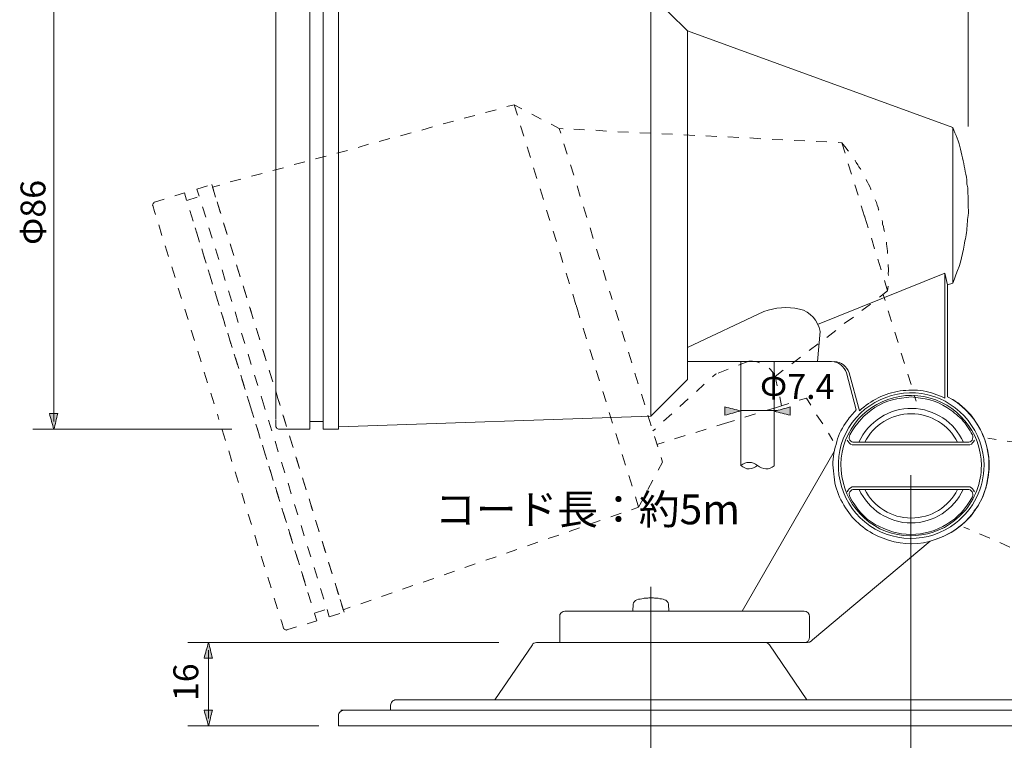
# Model space of a CAD drawing. Units: inches. Extents: x -46 to 344, y -33 to 243.
# Drawn here: x 166 to 261, y 25 to 94 of the extents above; entities that cross this region are included whole.
import ezdxf

# ---------------------------------------------------------------- set-up
doc = ezdxf.new("R2010")
doc.units = ezdxf.units.IN
doc.header["$MEASUREMENT"] = 0
doc.layers.add('レイヤー 1', color=7, linetype='Continuous')

# ---------------------------------------------------------------- blocks, each defined once
blk = doc.blocks.new('block 99')
at = {"layer": 'レイヤー 1', "color": 7, "lineweight": 18}
for points in [[(213.059, 85.63), (213.761, 85.802)], [(213.761, 85.802), (214.503, 85.41)], [(213.761, 85.802), (214.074, 84.789)], [(208.967, 84.497), (209.993, 84.77)], [(211.02, 85.043), (212.045, 85.316)], [(215.459, 84.906), (216.362, 84.43)], [(204.875, 83.364), (205.889, 83.677)], [(206.915, 83.95), (207.941, 84.224)], [(214.388, 83.775), (214.701, 82.762)], [(217.317, 83.926), (218.114, 83.506)], [(218.114, 83.506), (218.475, 83.485)], [(218.252, 83.06), (218.114, 83.506)], [(219.508, 83.449), (220.554, 83.373)], [(200.771, 82.272), (201.797, 82.545)], [(202.823, 82.818), (203.849, 83.091)], [(221.627, 83.35), (222.673, 83.273)], [(223.759, 83.209), (224.791, 83.174)], [(225.877, 83.11), (226.911, 83.074)], [(227.996, 83.01), (229.029, 82.974)], [(230.111, 82.91), (231.16, 82.834)], [(232.234, 82.811), (233.279, 82.735)], [(234.352, 82.712), (235.398, 82.635)], [(236.471, 82.612), (237.517, 82.536)], [(198.731, 81.685), (199.745, 81.999)], [(215.015, 81.748), (215.328, 80.734)], [(218.879, 81.033), (218.565, 82.047)], [(238.602, 82.471), (239.635, 82.436)], [(240.721, 82.372), (241.753, 82.336)], [(242.839, 82.272), (243.872, 82.236)], [(244.959, 82.172), (245.32, 82.151)], [(245.32, 82.151), (245.634, 81.138)], [(245.32, 82.151), (245.464, 81.974)], [(245.464, 81.974), (245.608, 81.796)], [(245.608, 81.796), (245.752, 81.618)], [(245.752, 81.618), (245.908, 81.4)], [(194.627, 80.592), (195.653, 80.865)], [(196.679, 81.139), (197.705, 81.412)], [(245.908, 81.4), (245.974, 81.332)], [(190.535, 79.46), (191.561, 79.733)], [(192.575, 80.046), (193.601, 80.32)], [(215.642, 79.721), (215.956, 78.707)], [(219.506, 79.006), (219.193, 80.02)], [(245.947, 80.124), (246.261, 79.111)], [(246.599, 80.459), (246.612, 80.419)], [(246.612, 80.419), (246.715, 80.228)], [(246.715, 80.228), (246.871, 80.01)], [(246.871, 80.01), (246.974, 79.82)], [(246.974, 79.82), (247.118, 79.642)], [(188.483, 78.914), (189.509, 79.187)], [(247.118, 79.642), (247.144, 79.561)], [(183.221, 77.686), (184.234, 77.999)], [(184.64, 78.125), (184.84, 77.476)], [(185.016, 76.908), (184.703, 77.922)], [(184.715, 77.881), (185.417, 78.054)], [(184.715, 77.881), (184.878, 77.354)], [(186.431, 78.368), (187.457, 78.641)], [(220.134, 76.979), (219.82, 77.992)], [(246.575, 78.097), (246.888, 77.083)], [(247.659, 78.61), (247.672, 78.57)], [(247.672, 78.57), (247.788, 78.339)], [(247.788, 78.339), (247.892, 78.149)], [(247.892, 78.149), (248.007, 77.918)], [(248.007, 77.918), (248.123, 77.688)], [(182.005, 77.309), (181.072, 77.021)], [(182.218, 76.62), (182.005, 77.309)], [(182.231, 76.58), (183.244, 76.893)], [(183.435, 76.997), (183.221, 77.686)], [(216.269, 77.694), (216.583, 76.68)], [(248.123, 77.688), (248.135, 77.647)], [(178.946, 76.14), (178.974, 76.193)], [(178.958, 76.1), (178.946, 76.14)], [(178.958, 76.1), (179.134, 75.533)], [(178.961, 76.234), (178.989, 76.287)], [(178.974, 76.193), (178.961, 76.234)], [(178.989, 76.287), (179.017, 76.341)], [(179.017, 76.341), (179.057, 76.353)], [(179.057, 76.353), (179.086, 76.406)], [(179.086, 76.406), (179.126, 76.419)], [(180.059, 76.707), (179.126, 76.419)], [(184.062, 74.969), (183.748, 75.983)], [(185.154, 76.463), (185.468, 75.449)], [(185.192, 76.341), (185.505, 75.327)], [(220.761, 74.952), (220.447, 75.965)], [(247.202, 76.07), (247.516, 75.056)], [(248.53, 76.659), (248.555, 76.577)], [(248.555, 76.577), (248.659, 76.388)], [(248.659, 76.388), (248.734, 76.145)], [(248.734, 76.145), (248.809, 75.901)], [(248.809, 75.901), (248.872, 75.698)], [(179.222, 75.248), (179.134, 75.533)], [(182.845, 74.593), (182.532, 75.607)], [(216.897, 75.666), (217.21, 74.653)], [(247.503, 75.097), (247.528, 75.016)], [(247.553, 74.935), (247.528, 75.016)], [(247.854, 73.962), (247.54, 74.975)], [(248.872, 75.698), (248.884, 75.658)], [(179.849, 73.222), (179.535, 74.235)], [(185.781, 74.435), (186.095, 73.422)], [(185.819, 74.313), (186.133, 73.3)], [(249.198, 74.644), (249.236, 74.523)], [(249.236, 74.523), (249.257, 74.307)], [(249.257, 74.307), (249.333, 74.064)], [(249.333, 74.064), (249.368, 73.808)], [(183.046, 73.944), (183.36, 72.931)], [(183.473, 72.566), (183.159, 73.58)], [(184.689, 72.942), (184.375, 73.956)], [(217.524, 73.64), (217.838, 72.626)], [(221.388, 72.925), (221.074, 73.939)], [(249.368, 73.808), (249.431, 73.605)], [(180.476, 71.195), (180.163, 72.208)], [(186.409, 72.408), (186.722, 71.395)], [(186.446, 72.287), (186.76, 71.273)], [(248.481, 71.935), (248.168, 72.948)], [(249.623, 72.554), (249.62, 72.42)], [(249.62, 72.42), (249.654, 72.164)], [(249.654, 72.164), (249.676, 71.949)], [(183.673, 71.917), (183.987, 70.904)], [(184.1, 70.539), (183.786, 71.552)], [(185.316, 70.915), (185.003, 71.929)], [(218.151, 71.613), (218.465, 70.599)], [(222.015, 70.898), (221.702, 71.911)], [(249.676, 71.949), (249.712, 71.693)], [(249.712, 71.693), (249.733, 71.478)], [(181.104, 69.168), (180.79, 70.181)], [(187.036, 70.381), (187.349, 69.368)], [(187.074, 70.259), (187.387, 69.246)], [(249.109, 69.908), (248.795, 70.921)], [(249.791, 70.43), (249.801, 70.255)], [(249.801, 70.255), (249.823, 70.04)], [(184.301, 69.89), (184.614, 68.876)], [(184.727, 68.512), (184.414, 69.525)], [(185.944, 68.888), (185.63, 69.902)], [(218.778, 69.585), (219.092, 68.572)], [(222.642, 68.871), (222.329, 69.884)], [(249.817, 69.771), (249.796, 69.542)], [(249.796, 69.542), (249.808, 69.369)], [(249.823, 70.04), (249.817, 69.771)], [(187.663, 68.354), (187.976, 67.341)], [(249.736, 67.88), (249.422, 68.894)], [(249.772, 68.336), (249.755, 68.109)], [(181.731, 67.14), (181.417, 68.154)], [(184.928, 67.863), (185.241, 66.85)], [(185.354, 66.484), (185.041, 67.498)], [(186.571, 66.861), (186.257, 67.875)], [(187.701, 68.232), (188.014, 67.219)], [(219.405, 67.558), (219.719, 66.545)], [(223.081, 67.452), (222.956, 67.857)], [(223.081, 67.452), (223.207, 67.046)], [(223.081, 67.452), (223.207, 67.046)], [(223.081, 67.452), (223.207, 67.046)], [(248.944, 67.28), (249.736, 67.88)], [(249.485, 66.959), (249.309, 67.526)], [(249.755, 68.109), (249.736, 67.88)], [(219.732, 66.504), (219.756, 66.423)], [(219.782, 66.342), (219.756, 66.423)], [(219.782, 66.342), (219.756, 66.423)], [(247.252, 66.001), (248.084, 66.614)], [(182.358, 65.113), (182.044, 66.127)], [(185.555, 65.836), (185.868, 64.823)], [(185.981, 64.457), (185.668, 65.471)], [(187.198, 64.834), (186.884, 65.847)], [(188.29, 66.327), (188.604, 65.313)], [(188.328, 66.205), (188.641, 65.192)], [(220.108, 65.288), (219.794, 66.302)], [(220.108, 65.288), (219.794, 66.302)], [(223.52, 66.033), (223.834, 65.019)], [(223.52, 66.033), (223.834, 65.019)], [(223.52, 66.033), (223.834, 65.019)], [(250.112, 64.931), (249.798, 65.945)], [(245.56, 64.723), (246.433, 65.348)], [(182.985, 63.086), (182.671, 64.1)], [(186.182, 63.809), (186.496, 62.795)], [(187.825, 62.807), (187.511, 63.82)], [(188.917, 64.3), (189.231, 63.286)], [(188.955, 64.178), (189.269, 63.164)], [(220.735, 63.261), (220.421, 64.274)], [(220.735, 63.261), (220.421, 64.274)], [(224.148, 64.006), (224.461, 62.992)], [(224.148, 64.006), (224.461, 62.992)], [(224.148, 64.006), (224.461, 62.992)], [(243.88, 63.403), (244.74, 64.069)], [(250.739, 62.905), (250.425, 63.918)], [(186.609, 62.431), (186.295, 63.444)], [(242.188, 62.125), (243.048, 62.79)], [(183.612, 61.059), (183.299, 62.072)], [(186.809, 61.782), (187.123, 60.768)], [(188.452, 60.779), (188.139, 61.793)], [(189.545, 62.273), (189.858, 61.259)], [(189.582, 62.151), (189.896, 61.137)], [(221.362, 61.234), (221.049, 62.247)], [(221.362, 61.234), (221.049, 62.247)], [(224.775, 61.979), (225.088, 60.965)], [(224.775, 61.979), (225.088, 60.965)], [(224.775, 61.979), (225.088, 60.965)], [(251.366, 60.878), (251.052, 61.891)], [(187.236, 60.403), (186.922, 61.417)], [(236.367, 61.123), (235.379, 60.728)], [(236.367, 61.123), (236.73, 61.102)], [(236.73, 61.102), (237.144, 61.053)], [(237.144, 61.053), (237.397, 60.953)], [(240.496, 60.846), (241.356, 61.511)], [(184.24, 59.032), (183.926, 60.046)], [(187.437, 59.755), (187.75, 58.741)], [(189.08, 58.753), (188.766, 59.766)], [(190.172, 60.245), (190.486, 59.232)], [(190.21, 60.124), (190.523, 59.111)], [(221.99, 59.206), (221.676, 60.22)], [(221.99, 59.206), (221.676, 60.22)], [(225.402, 59.952), (225.715, 58.938)], [(225.402, 59.952), (225.715, 58.938)], [(225.402, 59.952), (225.715, 58.938)], [(232.881, 59.6), (233.159, 59.864)], [(233.24, 59.889), (233.159, 59.864)], [(234.391, 60.334), (233.402, 59.939)], [(238.312, 60.437), (238.443, 60.3)], [(238.443, 60.3), (238.719, 59.985)], [(238.719, 59.985), (238.913, 59.645)], [(238.913, 59.645), (239.664, 60.233)], [(251.993, 58.85), (251.68, 59.864)], [(187.863, 58.376), (187.55, 59.39)], [(231.324, 58.186), (232.078, 58.907)], [(238.913, 59.645), (239.108, 58.728)], [(184.867, 57.005), (184.553, 58.019)], [(190.799, 58.219), (191.012, 57.529)], [(190.837, 58.097), (191.012, 57.529)], [(222.617, 57.179), (222.303, 58.193)], [(222.617, 57.179), (222.303, 58.193)], [(226.029, 57.924), (226.343, 56.911)], [(226.029, 57.924), (226.343, 56.911)], [(226.029, 57.924), (226.343, 56.911)], [(188.064, 57.727), (188.377, 56.714)], [(188.377, 56.714), (188.177, 57.363)], [(189.594, 57.09), (189.393, 57.739)], [(189.594, 57.09), (189.794, 56.442)], [(191.188, 56.961), (191.012, 57.529)], [(191.226, 56.84), (191.012, 57.529)], [(229.722, 56.757), (230.517, 57.492)], [(239.34, 57.69), (239.522, 56.813)], [(239.522, 56.813), (240.212, 57.026)], [(241.225, 57.34), (241.914, 57.553)], [(241.914, 57.553), (242.343, 56.886)], [(252.482, 57.269), (252.307, 57.837)], [(185.256, 55.748), (185.18, 55.991)], [(188.377, 56.714), (188.578, 56.065)], [(188.691, 55.7), (188.377, 56.714)], [(223.244, 55.153), (222.93, 56.166)], [(223.244, 55.153), (222.93, 56.166)], [(228.161, 55.341), (228.968, 56.035)], [(235.995, 55.722), (237.008, 56.035)], [(238.022, 56.349), (239.036, 56.663)], [(239.036, 56.663), (239.522, 56.813)], [(185.256, 55.748), (185.331, 55.505)], [(188.892, 55.052), (189.205, 54.038)], [(190.108, 55.428), (190.422, 54.415)], [(191.815, 54.934), (191.501, 55.948)], [(191.853, 54.813), (191.539, 55.826)], [(226.656, 55.897), (226.97, 54.884)], [(226.656, 55.897), (226.97, 54.884)], [(226.656, 55.897), (226.97, 54.884)], [(234.009, 55.107), (233.279, 54.881)], [(234.009, 55.107), (234.982, 55.408)], [(242.896, 55.947), (243.485, 55.062)], [(185.644, 54.491), (185.958, 53.478)], [(189.318, 53.674), (189.005, 54.687)], [(223.871, 53.125), (223.557, 54.139)], [(227.121, 54.397), (227.367, 54.606)], [(232.265, 54.568), (231.252, 54.254)], [(244.029, 54.165), (244.47, 53.457)], [(190.735, 53.401), (191.049, 52.387)], [(192.442, 52.907), (192.129, 53.921)], [(192.48, 52.786), (192.166, 53.8)], [(227.284, 53.87), (227.597, 52.857)], [(227.284, 53.87), (227.597, 52.857)], [(227.284, 53.87), (227.597, 52.857)], [(228.211, 53.313), (227.522, 53.1)], [(230.238, 53.94), (229.225, 53.627)], [(186.272, 52.464), (186.585, 51.45)], [(189.519, 53.025), (189.833, 52.011)], [(189.945, 51.646), (189.632, 52.66)], [(191.363, 51.374), (191.676, 50.36)], [(193.07, 50.88), (192.756, 51.893)], [(193.107, 50.759), (192.794, 51.772)], [(224.498, 51.098), (224.185, 52.112)], [(224.498, 51.098), (224.185, 52.112)], [(227.629, 50.601), (228.049, 51.397)], [(227.911, 51.843), (228.049, 51.397)], [(227.911, 51.843), (228.049, 51.397)], [(227.911, 51.843), (228.049, 51.397)], [(186.899, 50.437), (187.213, 49.423)], [(190.146, 50.998), (190.46, 49.984)], [(190.573, 49.619), (190.259, 50.633)], [(191.99, 49.347), (192.304, 48.333)], [(193.697, 48.853), (193.383, 49.867)], [(193.734, 48.732), (193.421, 49.745)], [(225.126, 49.071), (224.812, 50.085)], [(225.126, 49.071), (224.812, 50.085)], [(226.649, 48.743), (227.125, 49.645)], [(187.526, 48.41), (187.84, 47.396)], [(190.774, 48.97), (191.087, 47.957)], [(191.2, 47.592), (190.886, 48.606)], [(194.324, 46.826), (194.011, 47.84)], [(194.362, 46.704), (194.048, 47.718)], [(225.753, 47.044), (225.439, 48.058)], [(225.753, 47.044), (225.439, 48.058)], [(225.753, 47.044), (226.145, 47.787)], [(191.401, 46.943), (191.714, 45.93)], [(191.827, 45.565), (191.514, 46.578)], [(192.617, 47.32), (192.931, 46.306)], [(223.062, 46.122), (224.062, 46.477)], [(225.076, 46.79), (225.753, 47.044)], [(188.154, 46.383), (188.467, 45.369)], [(194.951, 44.799), (194.638, 45.813)], [(194.989, 44.677), (194.675, 45.691)], [(221.06, 45.414), (222.061, 45.768)], [(192.028, 44.916), (192.341, 43.903)], [(193.244, 45.293), (193.558, 44.279)], [(219.057, 44.706), (220.059, 45.06)], [(188.781, 44.356), (189.094, 43.342)], [(192.454, 43.538), (192.141, 44.551)], [(195.578, 42.772), (195.265, 43.785)], [(195.616, 42.65), (195.302, 43.664)], [(215.041, 43.33), (216.042, 43.684)], [(217.043, 44.038), (218.056, 44.352)], [(192.655, 42.889), (192.969, 41.875)], [(193.871, 43.266), (194.185, 42.252)], [(213.039, 42.621), (214.04, 42.975)], [(189.408, 42.329), (189.721, 41.315)], [(193.081, 41.511), (192.768, 42.524)], [(196.206, 40.744), (195.892, 41.758)], [(211.025, 41.954), (212.038, 42.267)], [(193.282, 40.862), (193.596, 39.849)], [(194.499, 41.238), (194.812, 40.225)], [(196.243, 40.624), (195.93, 41.637)], [(207.021, 40.537), (208.021, 40.891)], [(209.022, 41.246), (210.023, 41.6)], [(190.035, 40.301), (190.349, 39.288)], [(193.709, 39.484), (193.395, 40.497)], [(205.019, 39.829), (206.02, 40.183)], [(195.126, 39.211), (195.439, 38.198)], [(196.833, 38.717), (196.519, 39.731)], [(196.871, 38.596), (196.557, 39.61)], [(203.004, 39.161), (204.005, 39.515)], [(190.662, 38.274), (190.976, 37.261)], [(193.91, 38.835), (194.223, 37.822)], [(197.008, 38.15), (197.322, 37.136)], [(199, 37.744), (200.001, 38.099)], [(201.002, 38.453), (202.003, 38.807)], [(194.524, 36.848), (195.538, 37.162)], [(195.753, 37.184), (195.966, 36.495)], [(197.31, 37.177), (197.147, 37.704)], [(197.385, 36.934), (197.184, 37.583)], [(197.31, 37.177), (197.986, 37.431)], [(191.29, 36.247), (191.377, 35.963)], [(194.75, 36.119), (193.817, 35.83)], [(194.537, 36.808), (194.75, 36.119)], [(195.966, 36.495), (196.979, 36.808)], [(191.553, 35.396), (191.377, 35.963)], [(191.566, 35.355), (191.553, 35.396)], [(191.618, 35.327), (191.566, 35.355)], [(191.631, 35.287), (191.618, 35.327)], [(191.684, 35.258), (191.631, 35.287)], [(191.737, 35.231), (191.684, 35.258)], [(191.777, 35.243), (191.737, 35.231)], [(191.831, 35.215), (191.777, 35.243)], [(191.871, 35.228), (191.831, 35.215)], [(192.804, 35.517), (191.871, 35.228)]]:
    blk.add_lwpolyline(points, dxfattribs=at)
blk = doc.blocks.new('block 100')
at = {"layer": 'レイヤー 1', "color": 7, "lineweight": 18}
for points in [[(279.266, 104.642), (279.652, 105.539)], [(279.652, 105.539), (279.668, 105.578)], [(279.668, 105.578), (279.724, 105.6)], [(279.724, 105.6), (279.74, 105.639)], [(279.74, 105.639), (279.797, 105.661)], [(279.797, 105.661), (279.852, 105.683)], [(279.852, 105.683), (279.892, 105.667)], [(279.892, 105.667), (279.947, 105.689)], [(279.947, 105.689), (279.986, 105.672)], [(279.986, 105.672), (280.532, 105.437)], [(280.805, 105.319), (280.532, 105.437)], [(282.753, 104.481), (281.779, 104.9)], [(278.461, 102.771), (278.846, 103.668)], [(284.703, 103.642), (283.728, 104.062)], [(279.123, 102.486), (278.461, 102.771)], [(279.162, 102.469), (278.743, 101.495)], [(286.652, 102.803), (285.678, 103.223)], [(277.958, 101.601), (277.538, 100.627)], [(278.62, 101.316), (277.958, 101.601)], [(281.072, 101.647), (280.098, 102.066)], [(288.601, 101.965), (287.626, 102.384)], [(290.55, 101.126), (289.576, 101.546)], [(280.569, 100.477), (279.595, 100.897)], [(281.696, 101.378), (282.671, 100.959)], [(283.021, 100.808), (282.047, 101.228)], [(283.645, 100.54), (284.62, 100.121)], [(292.499, 100.287), (291.525, 100.707)], [(277.604, 100.137), (277.358, 99.457)], [(277.37, 100.237), (277.994, 99.969)], [(278.54, 99.734), (277.565, 100.154)], [(277.604, 100.137), (278.111, 99.918)], [(282.518, 99.639), (281.544, 100.058)], [(284.971, 99.969), (283.996, 100.389)], [(285.595, 99.701), (286.569, 99.282)], [(294.449, 99.449), (293.474, 99.868)], [(278.969, 99.549), (279.943, 99.13)], [(279.085, 99.5), (280.06, 99.08)], [(280.918, 98.711), (281.892, 98.291)], [(281.034, 98.661), (282.009, 98.241)], [(284.467, 98.8), (283.493, 99.219)], [(286.92, 99.131), (285.945, 99.55)], [(287.544, 98.863), (288.518, 98.443)], [(288.869, 98.292), (287.895, 98.711)], [(296.397, 98.61), (295.423, 99.03)], [(276.939, 98.483), (276.558, 97.491)], [(282.867, 97.872), (283.841, 97.453)], [(282.984, 97.822), (283.958, 97.402)], [(286.417, 97.961), (285.442, 98.381)], [(289.492, 98.024), (290.467, 97.604)], [(290.818, 97.453), (289.843, 97.872)], [(298.347, 97.771), (297.372, 98.191)], [(284.816, 97.034), (285.791, 96.614)], [(284.933, 96.983), (285.907, 96.564)], [(288.366, 97.122), (287.391, 97.542)], [(291.442, 97.185), (292.416, 96.765)], [(292.767, 96.615), (291.793, 97.034)], [(299.556, 97.251), (299.321, 97.352)], [(299.556, 97.251), (299.789, 97.15)], [(300.763, 96.731), (301.739, 96.312)], [(276.178, 96.5), (275.797, 95.508)], [(286.765, 96.195), (287.74, 95.775)], [(286.882, 96.145), (287.857, 95.725)], [(290.315, 96.284), (289.34, 96.703)], [(292.264, 95.445), (291.289, 95.864)], [(293.391, 96.346), (294.365, 95.927)], [(294.717, 95.776), (293.742, 96.195)], [(302.713, 95.893), (303.688, 95.473)], [(288.715, 95.356), (289.689, 94.937)], [(288.831, 95.306), (289.806, 94.886)], [(294.213, 94.606), (293.238, 95.026)], [(295.34, 95.507), (296.314, 95.088)], [(296.665, 94.937), (295.691, 95.356)], [(304.662, 95.054), (305.636, 94.635)], [(275.417, 94.518), (275.036, 93.526)], [(290.663, 94.517), (291.638, 94.098)], [(290.78, 94.467), (291.754, 94.048)], [(296.162, 93.768), (295.188, 94.187)], [(297.289, 94.669), (298.264, 94.249)], [(298.264, 94.249), (297.64, 94.518)], [(298.264, 94.249), (298.888, 93.981)], [(299.238, 93.83), (298.264, 94.249)], [(306.611, 94.215), (307.586, 93.796)], [(292.613, 93.679), (293.587, 93.259)], [(292.729, 93.628), (293.704, 93.209)], [(297.76, 93.08), (297.137, 93.348)], [(297.76, 93.08), (298.384, 92.812)], [(299.862, 93.562), (300.836, 93.142)], [(301.187, 92.991), (300.213, 93.411)], [(308.56, 93.377), (309.535, 92.957)], [(274.617, 92.551), (274.237, 91.56)], [(294.562, 92.84), (295.536, 92.421)], [(294.678, 92.79), (295.653, 92.37)], [(296.511, 92.001), (297.174, 91.716)], [(299.359, 92.392), (300.333, 91.973)], [(301.811, 92.723), (302.786, 92.304)], [(303.137, 92.153), (302.162, 92.572)], [(310.509, 92.538), (311.484, 92.118)], [(296.628, 91.951), (297.174, 91.716)], [(297.719, 91.481), (297.174, 91.716)], [(297.836, 91.431), (297.174, 91.716)], [(299.668, 90.643), (298.694, 91.062)], [(301.308, 91.554), (302.282, 91.134)], [(303.76, 91.884), (304.735, 91.465)], [(305.086, 91.314), (304.111, 91.734)], [(305.71, 91.046), (306.684, 90.626)], [(312.458, 91.699), (313.433, 91.28)], [(273.856, 90.568), (273.476, 89.577)], [(299.785, 90.592), (298.811, 91.011)], [(301.617, 89.804), (300.643, 90.223)], [(301.734, 89.753), (300.76, 90.173)], [(303.257, 90.715), (304.232, 90.295)], [(307.035, 90.475), (306.061, 90.895)], [(307.658, 90.207), (308.633, 89.787)], [(314.408, 90.86), (315.382, 90.441)], [(303.567, 88.965), (302.592, 89.384)], [(303.684, 88.914), (302.709, 89.334)], [(305.206, 89.876), (306.181, 89.456)], [(308.984, 89.637), (308.009, 90.056)], [(309.608, 89.368), (310.582, 88.949)], [(310.933, 88.798), (309.958, 89.217)], [(316.357, 90.021), (317.332, 89.602)], [(318.306, 89.183), (318.579, 89.065)], [(273.096, 88.586), (272.716, 87.595)], [(305.516, 88.126), (304.541, 88.546)], [(305.633, 88.076), (304.658, 88.496)], [(307.155, 89.037), (308.13, 88.618)], [(309.104, 88.199), (310.079, 87.779)], [(311.557, 88.529), (312.531, 88.11)], [(312.883, 87.959), (311.907, 88.378)], [(319.125, 88.831), (318.579, 89.065)], [(318.873, 87.599), (319.258, 88.496)], [(319.125, 88.831), (319.163, 88.814)], [(319.163, 88.814), (319.186, 88.758)], [(319.186, 88.758), (319.225, 88.741)], [(319.225, 88.741), (319.247, 88.686)], [(319.247, 88.686), (319.269, 88.63)], [(319.269, 88.63), (319.253, 88.591)], [(319.253, 88.591), (319.275, 88.535)], [(319.275, 88.535), (319.258, 88.496)], [(307.465, 87.288), (306.491, 87.707)], [(307.582, 87.237), (306.608, 87.657)], [(311.054, 87.36), (312.028, 86.94)], [(313.506, 87.69), (314.481, 87.272)], [(314.831, 87.121), (313.857, 87.54)], [(272.335, 86.603), (271.916, 85.629)], [(309.414, 86.449), (308.439, 86.868)], [(309.531, 86.399), (308.557, 86.818)], [(313.002, 86.521), (313.977, 86.102)], [(315.455, 86.852), (316.43, 86.433)], [(318.067, 85.728), (318.453, 86.625)], [(311.363, 85.61), (310.388, 86.03)], [(311.48, 85.56), (310.506, 85.979)], [(314.952, 85.682), (315.926, 85.263)], [(317.365, 86.03), (316.946, 85.056)], [(317.404, 86.013), (318.067, 85.728)], [(271.536, 84.638), (271.155, 83.646)], [(313.312, 84.771), (312.338, 85.191)], [(313.429, 84.721), (312.455, 85.14)], [(316.901, 84.843), (317.564, 84.558)], [(317.564, 84.558), (317.144, 83.584)], [(315.261, 83.933), (314.287, 84.352)], [(315.379, 83.882), (314.404, 84.301)], [(315.807, 83.698), (316.782, 83.279)], [(316.743, 83.296), (316.236, 83.513)], [(316.977, 83.195), (316.353, 83.463)], [(270.775, 82.655), (270.394, 81.663)], [(316.743, 83.296), (316.419, 82.65)], [(315.999, 81.675), (315.541, 80.717)], [(270.014, 80.672), (269.595, 79.698)], [(315.083, 79.759), (314.624, 78.801)], [(269.215, 78.706), (268.834, 77.715)], [(314.166, 77.844), (313.707, 76.886)], [(268.453, 76.724), (268.073, 75.732)], [(313.288, 75.911), (312.829, 74.953)], [(267.692, 74.741), (267.313, 73.75)], [(312.371, 73.995), (311.913, 73.038)], [(266.893, 72.775), (266.647, 72.096)], [(266.647, 72.096), (267.622, 71.676)], [(266.647, 72.096), (266.958, 71.315)], [(266.647, 72.096), (267.622, 71.676)], [(311.455, 72.08), (310.996, 71.122)], [(268.596, 71.257), (269.571, 70.837)], [(268.596, 71.257), (269.571, 70.837)], [(267.358, 70.311), (267.735, 69.363)], [(270.545, 70.418), (271.519, 69.999)], [(270.545, 70.418), (271.519, 69.999)], [(272.494, 69.579), (273.469, 69.16)], [(310.538, 70.164), (310.119, 69.19)], [(268.135, 68.36), (268.468, 67.523)], [(274.444, 68.741), (275.418, 68.321)], [(274.444, 68.741), (275.418, 68.321)], [(268.897, 67.339), (268.468, 67.523)], [(268.897, 67.339), (268.468, 67.523)], [(268.897, 67.339), (268.468, 67.523)], [(276.392, 67.902), (277.367, 67.483)], [(276.392, 67.902), (277.367, 67.483)], [(309.661, 68.232), (309.202, 67.274)], [(269.82, 66.156), (270.105, 66.819)], [(270.846, 66.5), (269.871, 66.919)], [(270.846, 66.5), (269.871, 66.919)], [(270.846, 66.5), (269.871, 66.919)], [(278.341, 67.063), (279.316, 66.644)], [(278.341, 67.063), (279.316, 66.644)], [(271.353, 66.282), (271.352, 65.959)], [(272.795, 65.661), (271.82, 66.08)], [(272.795, 65.661), (271.82, 66.08)], [(272.795, 65.661), (271.82, 66.08)], [(280.291, 66.224), (281.265, 65.805)], [(280.291, 66.224), (281.265, 65.805)], [(308.744, 66.316), (308.285, 65.359)], [(268.981, 64.207), (269.4, 65.181)], [(271.395, 64.877), (271.399, 63.814)], [(274.744, 64.823), (273.77, 65.242)], [(274.744, 64.823), (273.77, 65.242)], [(274.744, 64.823), (273.77, 65.242)], [(282.24, 65.386), (283.215, 64.967)], [(282.24, 65.386), (283.215, 64.967)], [(284.189, 64.547), (285.164, 64.128)], [(284.189, 64.547), (285.164, 64.128)], [(276.693, 63.984), (275.719, 64.403)], [(276.693, 63.984), (275.719, 64.403)], [(276.693, 63.984), (275.719, 64.403)], [(278.642, 63.145), (277.668, 63.564)], [(278.642, 63.145), (277.668, 63.564)], [(278.642, 63.145), (277.668, 63.564)], [(285.203, 64.111), (285.281, 64.077)], [(285.203, 64.111), (285.281, 64.077)], [(285.358, 64.044), (285.281, 64.077)], [(286.372, 63.608), (285.398, 64.027)], [(307.827, 64.401), (307.408, 63.427)], [(268.142, 62.258), (268.562, 63.232)], [(271.459, 62.771), (271.502, 61.69)], [(280.591, 62.306), (279.617, 62.726)], [(280.591, 62.306), (279.617, 62.726)], [(280.591, 62.306), (279.617, 62.726)], [(288.321, 62.769), (287.346, 63.188)], [(282.541, 61.468), (281.566, 61.887)], [(282.541, 61.468), (281.566, 61.887)], [(282.541, 61.468), (281.566, 61.887)], [(290.27, 61.93), (289.295, 62.35)], [(306.949, 62.469), (306.491, 61.511)], [(267.421, 60.581), (267.723, 61.283)], [(283.905, 60.881), (283.515, 61.048)], [(283.905, 60.881), (283.515, 61.048)], [(283.905, 60.881), (283.515, 61.048)], [(283.905, 60.881), (284.294, 60.713)], [(292.22, 61.092), (291.245, 61.511)], [(267.421, 60.581), (267.019, 59.646)], [(271.506, 60.625), (271.566, 59.583)], [(285.269, 60.294), (286.244, 59.874)], [(294.168, 60.253), (293.194, 60.672)], [(296.118, 59.414), (295.143, 59.833)], [(306.033, 60.553), (305.574, 59.595)], [(287.218, 59.455), (288.193, 59.036)], [(298.067, 58.576), (297.092, 58.995)], [(266.599, 58.671), (266.18, 57.697)], [(271.149, 56.898), (271.491, 57.906)], [(271.558, 58.062), (271.591, 58.14)], [(271.571, 58.523), (271.591, 58.14)], [(289.167, 58.616), (290.142, 58.197)], [(300.016, 57.737), (299.041, 58.156)], [(305.116, 58.637), (304.658, 57.68)], [(291.116, 57.777), (292.091, 57.358)], [(293.065, 56.938), (294.04, 56.52)], [(301.965, 56.898), (300.99, 57.317)], [(265.761, 56.723), (265.341, 55.748)], [(295.015, 56.1), (295.989, 55.681)], [(303.914, 56.059), (302.94, 56.479)], [(303.914, 56.059), (303.134, 55.749)], [(304.238, 56.705), (303.914, 56.059)], [(265.14, 55.28), (264.854, 54.617)], [(265.341, 55.748), (265.14, 55.28)], [(265.925, 54.85), (265.14, 55.28)], [(270.467, 54.882), (270.808, 55.89)], [(296.964, 55.261), (297.939, 54.842)], [(302.13, 55.348), (301.182, 54.971)], [(267.69, 53.905), (266.866, 54.352)], [(269.909, 54.337), (269.669, 54.209)], [(270.215, 54.62), (269.909, 54.337)], [(270.467, 54.882), (270.215, 54.62)], [(298.913, 54.423), (299.342, 54.238)], [(299.342, 54.238), (299.091, 53.977)], [(300.178, 54.571), (299.342, 54.238)], [(260.2, 53.571), (259.375, 53.695)], [(262.291, 53.275), (261.236, 53.402)], [(264.436, 53.643), (264.15, 52.98)], [(267.69, 53.905), (267.649, 52.953)], [(268.074, 53.832), (267.69, 53.905)], [(268.492, 53.838), (268.074, 53.832)], [(268.682, 53.848), (268.492, 53.838)], [(298.393, 53.214), (297.656, 52.468)], [(264.15, 52.98), (263.364, 53.087)], [(267.575, 51.922), (267.524, 50.835)], [(296.942, 51.667), (296.206, 50.921)], [(267.45, 49.804), (267.398, 48.718)], [(295.452, 50.137), (294.755, 49.375)], [(294.001, 48.59), (293.303, 47.827)], [(267.325, 47.688), (267.273, 46.6)], [(292.55, 47.043), (291.852, 46.28)], [(267.237, 45.553), (267.147, 44.483)], [(257.074, 45.125), (257.62, 44.89)], [(291.1, 45.499), (290.362, 44.75)], [(258.594, 44.471), (259.569, 44.052)], [(260.544, 43.632), (261.518, 43.213)], [(289.647, 43.948), (288.911, 43.203)], [(262.493, 42.794), (263.467, 42.374)], [(267.112, 43.436), (267.038, 42.405)], [(264.442, 41.955), (265.417, 41.535)], [(288.197, 42.402), (287.46, 41.656)], [(266.391, 41.116), (266.937, 40.881)], [(266.986, 41.318), (266.929, 40.327)], [(286.745, 40.855), (286.009, 40.109)], [(267.09, 40.164), (266.929, 40.327)], [(266.929, 40.327), (267.904, 39.907)], [(267.252, 40.003), (267.09, 40.164)], [(268.155, 39.202), (268.014, 39.305)], [(268.315, 39.037), (268.155, 39.202)], [(268.515, 38.859), (268.315, 39.037)], [(268.878, 39.488), (269.853, 39.068)], [(285.255, 39.324), (284.557, 38.562)], [(268.693, 38.736), (268.515, 38.859)], [(268.832, 38.63), (268.693, 38.736)], [(269.845, 37.87), (269.668, 37.993)], [(270.828, 38.649), (271.802, 38.23)], [(270.062, 37.731), (269.845, 37.87)], [(270.241, 37.608), (270.062, 37.731)], [(270.458, 37.469), (270.241, 37.608)], [(270.558, 37.379), (270.458, 37.469)], [(272.776, 37.81), (273.751, 37.391)], [(273.712, 37.408), (273.79, 37.374)], [(273.868, 37.341), (273.79, 37.374)], [(274.804, 36.938), (273.829, 37.358)], [(283.804, 37.777), (283.107, 37.015)], [(271.677, 36.758), (271.482, 36.843)], [(271.895, 36.619), (271.677, 36.758)], [(272.128, 36.519), (271.895, 36.619)], [(272.306, 36.395), (272.128, 36.519)], [(272.423, 36.345), (272.306, 36.395)], [(276.752, 36.099), (275.778, 36.519)], [(282.353, 36.231), (281.656, 35.468)], [(273.437, 35.909), (273.398, 35.926)], [(273.632, 35.825), (273.437, 35.909)], [(273.866, 35.724), (273.632, 35.825)], [(274.1, 35.624), (273.866, 35.724)], [(274.311, 35.58), (274.1, 35.624)], [(274.389, 35.546), (274.311, 35.58)], [(275.436, 35.187), (275.397, 35.204)], [(275.687, 35.126), (275.436, 35.187)], [(275.937, 35.064), (275.687, 35.126)], [(278.702, 35.261), (277.727, 35.68)], [(276.15, 35.019), (275.937, 35.064)], [(276.4, 34.958), (276.15, 35.019)], [(276.439, 34.941), (276.4, 34.958)], [(277.575, 34.683), (277.497, 34.716)], [(277.804, 34.677), (277.575, 34.683)], [(278.015, 34.632), (277.804, 34.677)], [(278.283, 34.609), (278.015, 34.632)], [(278.495, 34.564), (278.283, 34.609)], [(278.534, 34.548), (278.495, 34.564)], [(279.698, 34.462), (279.603, 34.456)], [(280.651, 34.422), (279.676, 34.841)], [(279.965, 34.439), (279.698, 34.462)], [(280.194, 34.434), (279.965, 34.439)], [(280.423, 34.428), (280.194, 34.434)], [(280.651, 34.422), (280.423, 34.428)], [(280.902, 34.683), (280.651, 34.422)]]:
    blk.add_lwpolyline(points, dxfattribs=at)
blk = doc.blocks.new('block 102')
at = {"layer": 'レイヤー 1', "color": 7, "insert": (206.139, 45.401), "char_height": 2.87867, "attachment_point": 7}
blk.add_mtext('\\fMS Gothic|b0|i0|c0|p34;\\W1;コード長：約5m', dxfattribs=at)
blk = doc.blocks.new('block 101')
at = {"layer": 'レイヤー 1'}
blk.add_blockref('block 102', (0, 0), dxfattribs=at)

msp = doc.modelspace()

# ---------------------------------------------------------------- hatches: boundary and pattern name
at = {"layer": 'レイヤー 1'}
h = msp.add_hatch(color=7, dxfattribs=at)
edge = h.paths.add_edge_path()
edge.add_spline(control_points=[(169.435, 54.547), (169.562, 55.056), (169.689, 55.565), (169.817, 56.074), (169.548, 56.074), (169.279, 56.074), (169.01, 56.074), (169.152, 55.565), (169.293, 55.056), (169.435, 54.547)], knot_values=[0, 0, 0, 0, 1, 1, 1, 2, 2, 2, 3, 3, 3, 3], degree=3, periodic=1)
h = msp.add_hatch(color=7, dxfattribs=at)
h.dxf.hatch_style = 2
edge = h.paths.add_edge_path()
edge.add_spline(control_points=[(235.596, 56.322), (235.087, 56.45), (234.578, 56.577), (234.068, 56.705), (234.068, 56.436), (234.068, 56.167), (234.068, 55.898), (234.578, 56.04), (235.087, 56.181), (235.596, 56.322)], knot_values=[0, 0, 0, 0, 0.352778, 0.352778, 0.352778, 0.705556, 0.705556, 0.705556, 1.058333, 1.058333, 1.058333, 1.058333], degree=3, periodic=0)
edge.add_line((235.596, 56.322), (235.596, 56.322))
h = msp.add_hatch(color=7, dxfattribs=at)
h.dxf.hatch_style = 2
edge = h.paths.add_edge_path()
edge.add_spline(control_points=[(238.822, 56.28), (239.331, 56.153), (239.84, 56.026), (240.349, 55.898), (240.349, 56.167), (240.349, 56.436), (240.349, 56.705), (239.84, 56.563), (239.331, 56.422), (238.822, 56.28)], knot_values=[0, 0, 0, 0, 0.352778, 0.352778, 0.352778, 0.705556, 0.705556, 0.705556, 1.058333, 1.058333, 1.058333, 1.058333], degree=3, periodic=0)
edge.add_line((238.822, 56.28), (238.822, 56.28))
h = msp.add_hatch(color=7, dxfattribs=at)
edge = h.paths.add_edge_path()
edge.add_spline(control_points=[(184.331, 34.006), (184.189, 33.511), (184.048, 33.016), (183.906, 32.521), (184.175, 32.521), (184.444, 32.521), (184.713, 32.521), (184.585, 33.016), (184.458, 33.511), (184.331, 34.006)], knot_values=[0, 0, 0, 0, 1, 1, 1, 2, 2, 2, 3, 3, 3, 3], degree=3, periodic=1)
h = msp.add_hatch(color=7, dxfattribs=at)
edge = h.paths.add_edge_path()
edge.add_spline(control_points=[(184.331, 25.986), (184.458, 26.495), (184.585, 27.004), (184.713, 27.514), (184.444, 27.514), (184.175, 27.514), (183.906, 27.514), (184.048, 27.004), (184.189, 26.495), (184.331, 25.986)], knot_values=[0, 0, 0, 0, 1, 1, 1, 2, 2, 2, 3, 3, 3, 3], degree=3, periodic=1)

# ---------------------------------------------------------------- linework, layer by layer
at = {"layer": 'レイヤー 1', "lineweight": 0}
for points in [[(257.494, 83.705), (257.494, 131.742)], [(169.435, 55.311), (169.435, 96.943)], [(226.939, 96.433), (226.939, 76.106)], [(226.939, 55.82), (226.939, 76.106)], [(226.939, 55.82), (226.939, 76.106)], [(255.245, 57.56), (255.245, 69.57)], [(255.245, 69.57), (255.5, 68.466)], [(235.596, 61.082), (235.596, 51.152)], [(238.822, 61.082), (238.822, 51.041)], [(246.036, 59.979), (247.012, 56.329)], [(235.596, 56.347), (239.063, 56.347)], [(186.577, 54.547), (167.398, 54.547)], [(235.596, 51.152), (235.596, 51.067)], [(238.822, 51.152), (238.822, 51.067)], [(251.977, 17.533), (251.977, 50.138)], [(226.939, 39.378), (226.939, 16.48)], [(212.284, 34.006), (182.336, 34.006)], [(184.331, 26.707), (184.331, 33.285)], [(194.967, 25.986), (182.336, 25.986)]]:
    msp.add_lwpolyline(points, dxfattribs=at)
at = {"layer": 'レイヤー 1', "color": 7, "lineweight": 9}
for points in [[(190.823, 55.481), (190.823, 96.815)], [(194.092, 76.106), (194.092, 97.664)], [(195.364, 76.106), (195.364, 97.664)], [(196.85, 97.664), (196.85, 76.106)], [(196.85, 97.413), (196.85, 76.106)], [(226.939, 96.433), (230.461, 92.911)], [(230.461, 92.911), (256.009, 83.621)], [(230.461, 76.106), (230.461, 92.911)], [(256.009, 83.621), (256.009, 76.106)], [(194.092, 76.106), (194.092, 54.547)], [(195.364, 76.106), (195.364, 54.547)], [(196.85, 54.547), (196.85, 76.106)], [(196.85, 54.801), (196.85, 76.106)], [(230.461, 61.082), (230.461, 76.106)], [(256.009, 68.636), (256.009, 76.106)], [(242.981, 64.647), (255.245, 69.57)], [(256.009, 68.636), (255.5, 68.466)], [(255.5, 57.687), (255.5, 68.466)], [(230.461, 62.44), (237.803, 65.878)], [(243.235, 63.968), (242.981, 61.082)], [(237.209, 61.082), (230.461, 61.082)], [(230.461, 61.082), (230.461, 59.342)], [(237.209, 61.082), (242.981, 61.082)], [(242.981, 61.082), (244.339, 61.082)], [(245.781, 59.979), (246.715, 56.414)], [(226.939, 55.82), (230.461, 59.342)], [(190.823, 54.801), (190.823, 55.438)], [(194.092, 55.311), (195.364, 55.311)], [(196.85, 55.82), (196.85, 54.547)], [(196.85, 54.801), (226.939, 55.82)], [(194.092, 54.547), (191.078, 54.547)], [(195.364, 54.547), (196.85, 54.547)], [(246.524, 53.295), (251.999, 53.295)], [(257.43, 53.295), (251.999, 53.295)], [(235.723, 37.02), (244.593, 52.425)], [(246.312, 53.04), (251.999, 53.04)], [(257.643, 53.04), (251.999, 53.04)], [(246.299, 49.009), (251.999, 49.009)], [(246.524, 48.754), (251.999, 48.754)], [(257.643, 49.009), (251.999, 49.009)], [(257.43, 48.754), (251.999, 48.754)], [(242.513, 34.261), (253.844, 43.767)], [(222.186, 37.02), (218.663, 37.02)], [(241.708, 37.02), (222.186, 37.02)], [(225.199, 37.02), (225.241, 37.699)], [(228.679, 37.02), (228.636, 37.699)], [(218.154, 34.006), (218.154, 36.51)], [(242.216, 36.51), (242.216, 34.516)], [(215.523, 33.795), (211.916, 28.49)], [(241.835, 34.006), (215.905, 34.006)], [(238.355, 33.795), (241.962, 28.49)], [(226.939, 28.49), (202.367, 28.49)], [(226.939, 28.49), (286.353, 28.49)], [(197.062, 27.514), (286.862, 27.514)], [(201.857, 27.98), (201.857, 27.514)], [(196.85, 27.004), (196.85, 25.986)], [(226.939, 25.986), (196.85, 25.986)], [(226.939, 25.986), (291.87, 25.986)]]:
    msp.add_lwpolyline(points, dxfattribs=at)
at = {"layer": 'レイヤー 1', "color": 7, "lineweight": 18}
for points in [[(256.009, 57.432), (256.476, 57.096)], [(256.476, 57.096), (256.858, 56.796)], [(258.64, 47.548), (258.343, 47.035)], [(258.343, 47.035), (258.046, 46.653)]]:
    msp.add_lwpolyline(points, dxfattribs=at)
at = {"layer": 'レイヤー 1', "color": 7, "lineweight": 9}
for points, knots in [([(256.009, 83.621), (256.272, 82.952), (256.624, 82.22), (256.742, 81.514), (256.804, 81.138), (256.961, 80.787), (257.024, 80.411), (257.082, 80.068), (257.144, 79.724), (257.212, 79.384), (257.284, 79.025), (257.367, 78.654), (257.367, 78.289), (257.367, 78.129), (257.439, 77.963), (257.452, 77.803), (257.466, 77.626), (257.434, 77.446), (257.463, 77.27), (257.523, 76.911), (257.494, 76.536), (257.494, 76.171), (257.494, 75.846), (257.545, 75.474), (257.491, 75.153), (257.4, 74.606), (257.419, 74.042), (257.328, 73.493), (257.238, 72.956), (257.128, 72.422), (257.039, 71.885), (256.854, 70.775), (256.425, 69.678), (256.009, 68.636)], [0, 0, 0, 0, 1, 1, 1, 2, 2, 2, 3, 3, 3, 4, 4, 4, 5, 5, 5, 6, 6, 6, 7, 7, 7, 8, 8, 8, 9, 9, 9, 10, 10, 10, 11, 11, 11, 11]), ([(259.022, 51.067), (259.022, 54.275), (256.723, 57.135), (253.61, 57.878), (250.475, 58.626), (247.153, 57.072), (245.711, 54.191), (244.261, 51.294), (245.052, 47.69), (247.539, 45.629), (250.043, 43.554), (253.727, 43.515), (256.288, 45.513), (257.987, 46.838), (259.022, 48.908), (259.022, 51.067)], [0, 0, 0, 0, 1, 1, 1, 2, 2, 2, 3, 3, 3, 4, 4, 4, 5, 5, 5, 5]), ([(258.767, 51.067), (258.767, 54.281), (256.39, 57.109), (253.236, 57.699), (250.071, 58.29), (246.841, 56.511), (245.68, 53.502), (244.518, 50.487), (245.715, 46.964), (248.463, 45.271), (251.231, 43.565), (254.91, 44.15), (257.058, 46.574), (258.15, 47.807), (258.767, 49.419), (258.767, 51.067)], [0, 0, 0, 0, 1, 1, 1, 2, 2, 2, 3, 3, 3, 4, 4, 4, 5, 5, 5, 5]), ([(255.5, 57.687), (258.177, 56.346), (259.885, 53.177), (259.461, 50.192), (259.355, 49.447), (259.179, 48.708), (258.86, 48.022), (258.701, 47.678), (258.546, 47.314), (258.322, 47.006), (258.111, 46.717), (257.908, 46.346), (257.657, 46.094), (257.095, 45.532), (256.536, 45.022), (255.848, 44.621), (255.168, 44.224), (254.499, 43.978), (253.75, 43.748), (252.327, 43.311), (250.658, 43.532), (249.293, 44.055), (247.927, 44.579), (246.642, 45.533), (245.827, 46.756), (245.407, 47.385), (245.027, 48.09), (244.805, 48.818), (244.577, 49.568), (244.524, 50.338), (244.469, 51.114), (244.416, 51.853), (244.666, 52.656), (244.831, 53.369), (244.995, 54.08), (245.414, 54.785), (245.839, 55.369), (246.107, 55.737), (246.41, 56.076), (246.715, 56.414)], [0, 0, 0, 0, 1, 1, 1, 2, 2, 2, 3, 3, 3, 4, 4, 4, 5, 5, 5, 6, 6, 6, 7, 7, 7, 8, 8, 8, 9, 9, 9, 10, 10, 10, 11, 11, 11, 12, 12, 12, 13, 13, 13, 13]), ([(246.099, 54.016), (246.711, 55.118), (247.471, 55.949), (248.519, 56.648), (249.569, 57.348), (250.764, 57.554), (251.999, 57.666)], [0, 0, 0, 0, 1, 1, 1, 2, 2, 2, 2]), ([(251.999, 57.666), (253.218, 57.555), (254.399, 57.339), (255.436, 56.648), (255.959, 56.299), (256.426, 55.955), (256.871, 55.51), (257.294, 55.087), (257.609, 54.536), (257.897, 54.016)], [0, 0, 0, 0, 1, 1, 1, 2, 2, 2, 3, 3, 3, 3]), ([(256.518, 57.096), (257.053, 56.617), (257.693, 56.096), (258.081, 55.487), (258.502, 54.825), (258.879, 54.17), (259.128, 53.423), (259.616, 51.96), (259.585, 50.473), (259.214, 48.992), (258.89, 47.695), (258.152, 46.589), (257.214, 45.651), (256.267, 44.705), (255.094, 44.185), (253.845, 43.767)], [0, 0, 0, 0, 1, 1, 1, 2, 2, 2, 3, 3, 3, 4, 4, 4, 5, 5, 5, 5]), ([(257.04, 53.295), (256.178, 55.233), (254.224, 56.522), (252.104, 56.562), (249.916, 56.602), (247.861, 55.29), (246.963, 53.296)], [0, 0, 0, 0, 1, 1, 1, 2, 2, 2, 2]), ([(191.078, 54.547), (191.018, 54.59), (190.962, 54.579), (190.909, 54.632), (190.855, 54.685), (190.868, 54.741), (190.823, 54.801)], [0, 0, 0, 0, 1, 1, 1, 2, 2, 2, 2]), ([(246.524, 53.295), (246.356, 53.275), (246.19, 53.363), (246.099, 53.507), (245.988, 53.685), (246.04, 53.836), (246.099, 54.016)], [0, 0, 0, 0, 1, 1, 1, 2, 2, 2, 2]), ([(246.099, 48.033), (246.04, 48.213), (245.987, 48.364), (246.099, 48.542), (246.19, 48.686), (246.356, 48.774), (246.524, 48.754)], [0, 0, 0, 0, 1, 1, 1, 2, 2, 2, 2]), ([(246.99, 48.754), (247.887, 46.83), (249.869, 45.529), (251.999, 45.529), (254.135, 45.529), (256.12, 46.815), (257.013, 48.754)], [0, 0, 0, 0, 1, 1, 1, 2, 2, 2, 2]), ([(251.999, 44.425), (250.742, 44.425), (249.622, 44.789), (248.529, 45.395), (247.457, 45.99), (246.683, 46.981), (246.099, 48.033)], [0, 0, 0, 0, 1, 1, 1, 2, 2, 2, 2]), ([(257.897, 48.033), (257.283, 46.927), (256.522, 46.063), (255.436, 45.401), (254.394, 44.767), (253.216, 44.425), (251.999, 44.425)], [0, 0, 0, 0, 1, 1, 1, 2, 2, 2, 2]), ([(225.581, 38.123), (225.756, 38.245), (226.02, 38.173), (226.197, 38.262), (226.305, 38.315), (226.438, 38.293), (226.557, 38.293), (226.677, 38.293), (226.806, 38.335), (226.939, 38.335)], [0, 0, 0, 0, 1, 1, 1, 2, 2, 2, 3, 3, 3, 3]), ([(226.939, 38.335), (227.064, 38.335), (227.165, 38.306), (227.278, 38.293), (227.385, 38.279), (227.543, 38.33), (227.64, 38.282), (227.83, 38.188), (228.076, 38.247), (228.254, 38.123)], [0, 0, 0, 0, 1, 1, 1, 2, 2, 2, 3, 3, 3, 3]), ([(201.857, 27.98), (201.923, 28.119), (201.891, 28.225), (202.006, 28.34), (202.081, 28.416), (202.262, 28.503), (202.367, 28.49)], [0, 0, 0, 0, 1, 1, 1, 2, 2, 2, 2]), ([(196.85, 27.004), (196.832, 27.141), (196.937, 27.251), (197.02, 27.344), (197.137, 27.476), (197.222, 27.417), (197.359, 27.514)], [0, 0, 0, 0, 1, 1, 1, 2, 2, 2, 2])]:
    msp.add_open_spline(points, degree=3, knots=knots, dxfattribs=at)
for points in [[(237.803, 65.878), (238.888, 66.312), (240.103, 66.361), (241.24, 66.132)], [(241.24, 66.132), (242.327, 65.891), (242.999, 65.025), (243.235, 63.968)], [(244.339, 61.082), (245.052, 61.082), (245.531, 60.605), (245.781, 59.979)], [(246.312, 53.04), (246.098, 53.136), (245.947, 53.3), (245.845, 53.507)], [(257.897, 54.016), (258.055, 53.688), (257.818, 53.249), (257.43, 53.295)], [(258.11, 53.507), (257.989, 53.27), (257.881, 53.16), (257.643, 53.04)], [(245.845, 48.542), (245.948, 48.749), (246.098, 48.912), (246.312, 49.009)], [(257.43, 48.754), (257.818, 48.8), (258.055, 48.361), (257.897, 48.033)], [(257.643, 49.009), (257.881, 48.89), (257.989, 48.779), (258.11, 48.542)], [(225.241, 37.699), (225.22, 37.836), (225.434, 38.12), (225.581, 38.123)], [(228.254, 38.123), (228.424, 38.145), (228.66, 37.856), (228.636, 37.699)], [(218.154, 36.51), (218.106, 36.775), (218.413, 37.043), (218.663, 37.02)], [(241.708, 37.02), (241.969, 37.068), (242.264, 36.773), (242.216, 36.51)], [(242.216, 34.516), (242.239, 34.266), (241.971, 33.958), (241.708, 34.006)], [(242.513, 34.261), (242.394, 34.105), (242.021, 33.972), (241.835, 34.006)], [(215.523, 33.795), (215.53, 33.916), (215.798, 34.031), (215.905, 34.006)], [(237.93, 34.006), (238.119, 34.038), (238.234, 33.915), (238.355, 33.795)]]:
    msp.add_open_spline(points, degree=3, dxfattribs=at)
at = {"layer": 'レイヤー 1', "lineweight": 0}
for points in [[(244.593, 61.082), (245.289, 61.082), (245.79, 60.596), (246.036, 59.979)], [(238.822, 51.041), (238.306, 50.605), (237.714, 50.663), (237.209, 51.067)]]:
    msp.add_open_spline(points, degree=3, dxfattribs=at)
for points, knots in [([(247.012, 56.329), (248.141, 57.346), (249.434, 58.013), (250.948, 58.238), (251.675, 58.346), (252.436, 58.359), (253.166, 58.239), (253.896, 58.12), (254.567, 57.842), (255.245, 57.56)], [0, 0, 0, 0, 1, 1, 1, 2, 2, 2, 3, 3, 3, 3]), ([(169.435, 54.547), (169.562, 55.056), (169.689, 55.565), (169.817, 56.074), (169.548, 56.074), (169.279, 56.074), (169.01, 56.074), (169.152, 55.565), (169.293, 55.056), (169.435, 54.547)], [0, 0, 0, 0, 1, 1, 1, 2, 2, 2, 3, 3, 3, 3]), ([(256.479, 53.295), (255.637, 54.98), (253.879, 56.053), (251.999, 56.053), (250.125, 56.053), (248.371, 54.966), (247.526, 53.295)], [0, 0, 0, 0, 1, 1, 1, 2, 2, 2, 2]), ([(235.596, 51.067), (235.848, 51.268), (236.076, 51.364), (236.402, 51.364), (236.732, 51.364), (236.935, 51.231), (237.209, 51.067)], [0, 0, 0, 0, 1, 1, 1, 2, 2, 2, 2]), ([(237.209, 51.067), (236.969, 50.887), (236.716, 50.731), (236.403, 50.731), (236.072, 50.731), (235.848, 50.878), (235.596, 51.067)], [0, 0, 0, 0, 1, 1, 1, 2, 2, 2, 2]), ([(247.534, 48.754), (248.378, 47.084), (250.125, 45.995), (251.999, 45.995), (253.879, 45.995), (255.631, 47.07), (256.472, 48.754)], [0, 0, 0, 0, 1, 1, 1, 2, 2, 2, 2]), ([(184.331, 34.006), (184.189, 33.511), (184.048, 33.016), (183.906, 32.521), (184.175, 32.521), (184.444, 32.521), (184.713, 32.521), (184.585, 33.016), (184.458, 33.511), (184.331, 34.006)], [0, 0, 0, 0, 1, 1, 1, 2, 2, 2, 3, 3, 3, 3]), ([(184.331, 25.986), (184.458, 26.495), (184.585, 27.004), (184.713, 27.514), (184.444, 27.514), (184.175, 27.514), (183.906, 27.514), (184.048, 27.004), (184.189, 26.495), (184.331, 25.986)], [0, 0, 0, 0, 1, 1, 1, 2, 2, 2, 3, 3, 3, 3])]:
    msp.add_open_spline(points, degree=3, knots=knots, dxfattribs=at)
at = {"layer": 'レイヤー 1', "color": 7, "lineweight": 5}
for points in [[(169.435, 54.547), (169.562, 55.056), (169.689, 55.565), (169.817, 56.074), (169.548, 56.074), (169.279, 56.074), (169.01, 56.074), (169.152, 55.565), (169.293, 55.056), (169.435, 54.547)], [(235.596, 56.322), (235.087, 56.45), (234.578, 56.577), (234.068, 56.705), (234.068, 56.436), (234.068, 56.167), (234.068, 55.898), (234.578, 56.04), (235.087, 56.181), (235.596, 56.322)], [(238.822, 56.28), (239.331, 56.153), (239.84, 56.026), (240.349, 55.898), (240.349, 56.167), (240.349, 56.436), (240.349, 56.705), (239.84, 56.563), (239.331, 56.422), (238.822, 56.28)], [(184.331, 34.006), (184.189, 33.511), (184.048, 33.016), (183.906, 32.521), (184.175, 32.521), (184.444, 32.521), (184.713, 32.521), (184.585, 33.016), (184.458, 33.511), (184.331, 34.006)], [(184.331, 25.986), (184.458, 26.495), (184.585, 27.004), (184.713, 27.514), (184.444, 27.514), (184.175, 27.514), (183.906, 27.514), (184.048, 27.004), (184.189, 26.495), (184.331, 25.986)]]:
    msp.add_open_spline(points, degree=3, knots=[0, 0, 0, 0, 1, 1, 1, 2, 2, 2, 3, 3, 3, 3], dxfattribs=at)

# ---------------------------------------------------------------- block references
at = {"layer": 'レイヤー 1'}
for name in ['block 100', 'block 99', 'block 101']:
    msp.add_blockref(name, (0, 0), dxfattribs=at)

# ---------------------------------------------------------------- texts
at = {"layer": 'レイヤー 1', "color": 7, "char_height": 2.39889, "attachment_point": 7, "rotation": 90}
for s, insert in [('\\fMS PGothic|b0|i0|c0|p34;\\W1;Φ86', (168.626, 72.301)), ('\\fMS PGothic|b0|i0|c0|p34;\\W1;16', (183.345, 28.376))]:
    msp.add_mtext(s, dxfattribs=dict(at, insert=insert))
at = {"layer": 'レイヤー 1', "color": 7, "insert": (237.44, 57.476), "char_height": 2.39889, "attachment_point": 7}
msp.add_mtext('\\fMS PGothic|b0|i0|c0|p34;\\W1;Φ7.4', dxfattribs=at)

doc.saveas('drawing.dxf')
